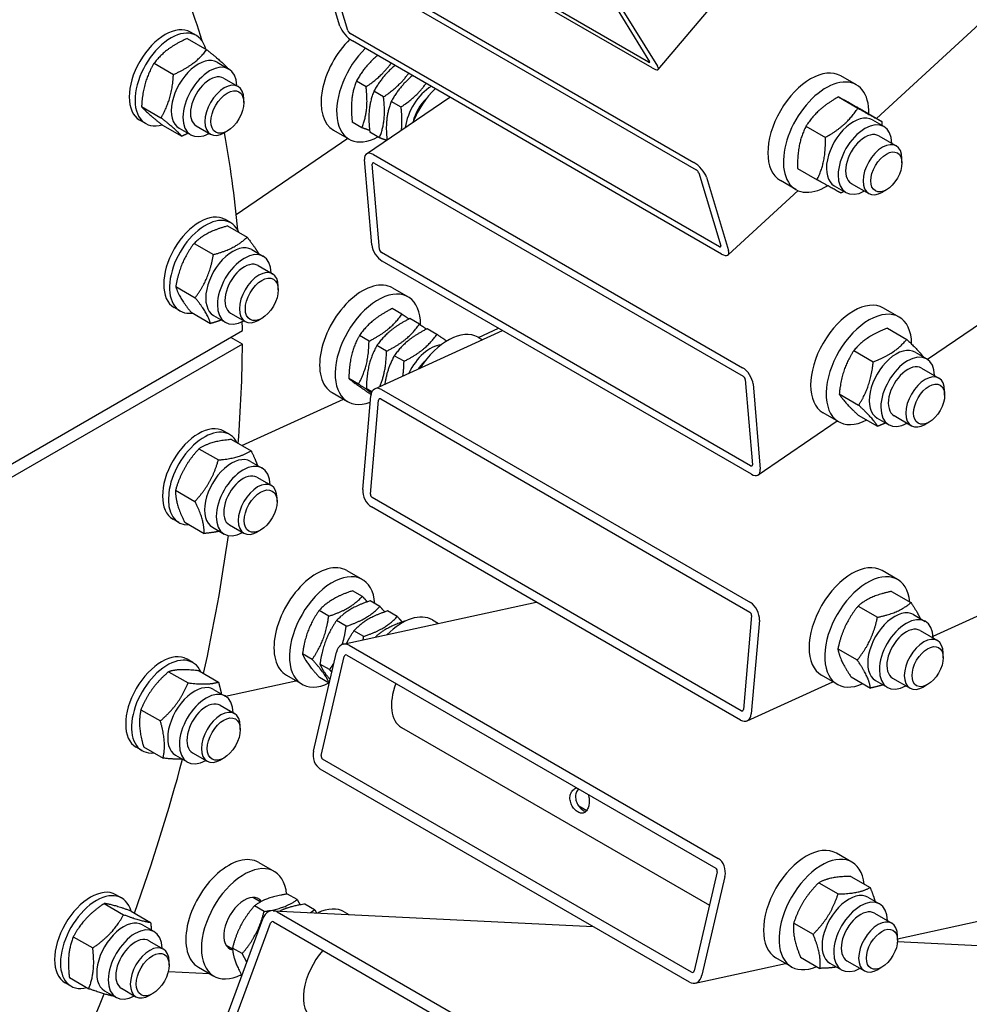
# Model space of a CAD drawing. Units: millimetres. Extents: x 1710 to 22990, y 214 to 29964.
# Drawn here: x 8133 to 8513, y 22436 to 22830 of the extents above; entities that cross this region are included whole.
import ezdxf

# ---------------------------------------------------------------- set-up
doc = ezdxf.new("R2010")
doc.units = ezdxf.units.MM
doc.header["$LTSCALE"] = 110
doc.layers.add('Visible Edges(Hillmar_metric)', color=7, linetype='Continuous', lineweight=25)

msp = doc.modelspace()

# ---------------------------------------------------------------- linework, layer by layer
at = {"layer": 'Visible Edges(Hillmar_metric)'}
for p, q in [((8475.7585, 22790.5204), (8876.8836, 23159.31)), ((8496.0961, 22694.078), (8909.2291, 22976.4348)), ((8384.461, 22813.0912), (8236.6757, 22898.4151)), ((8385.9097, 22810.7482), (8238.1244, 22896.0721)), ((8260.8976, 22827.468), (8252.0612, 22856.8127)), ((8254.8457, 22858.2354), (8402.631, 22772.9115)), ((8264.0089, 22825.6717), (8255.1724, 22855.0164)), ((8255.7293, 22855.3009), (8403.5147, 22769.9771)), ((8370.3902, 22836.658), (8384.8767, 22813.2279)), ((8388.302, 22810.1296), (8412.1366, 22838.3705)), ((8373.5014, 22834.8617), (8387.988, 22811.4316)), ((8203.3997, 22823.728), (8201.0663, 22825.0752)), ((8412.793, 22739.1652), (8265.0076, 22824.489)), ((8199.7635, 22822.5343), (8207.5359, 22818.0469)), ((8413.6766, 22736.2307), (8265.8913, 22821.5546)), ((8186.4326, 22812.5907), (8194.205, 22808.1033)), ((8211.7317, 22813.0112), (8216.3986, 22810.3168)), ((8214.281, 22806.6492), (8220.0885, 22803.2963)), ((8271.3376, 22803.1812), (8267.4543, 22805.4233)), ((8467.6548, 22803.9743), (8461.4322, 22807.5669)), ((8278.338, 22799.1396), (8274.4546, 22801.3816)), ((8222.3667, 22796.8838), (8222.3667, 22798.2613)), ((8271.5201, 22776.32), (8304.8201, 22799.079)), ((8285.3383, 22795.0979), (8281.455, 22797.34)), ((8460.4615, 22799.1181), (8468.234, 22794.6307)), ((8181.4523, 22795.261), (8189.2248, 22790.7736)), ((8470.0886, 22793.7939), (8477.861, 22789.3065)), ((8183.0497, 22788.4807), (8180.7163, 22789.828)), ((8269.7064, 22786.7976), (8265.8231, 22789.0396)), ((8474.0617, 22789.9234), (8478.7286, 22787.229)), ((8189.803, 22787.8748), (8197.5754, 22783.3874)), ((8196.4967, 22786.6234), (8201.1636, 22783.929)), ((8203.281, 22787.5967), (8209.0885, 22784.2437)), ((8215.781, 22785.477), (8214.588, 22784.7882)), ((8258.339, 22785.8214), (8264.5616, 22782.2288)), ((8276.7067, 22782.7559), (8272.8234, 22784.998)), ((8447.4862, 22787.4409), (8455.2586, 22782.9535)), ((8219.3433, 22752.0606), (8263.9775, 22782.566)), ((8476.611, 22783.5614), (8483.6115, 22779.5197)), ((8273.5812, 22739.8931), (8270.7344, 22774.0246)), ((8274.2676, 22776.0456), (8422.0529, 22690.7217)), ((8485.8897, 22772.6878), (8485.8897, 22774.4841)), ((8276.6925, 22738.0968), (8273.8457, 22772.2283)), ((8274.5523, 22772.6325), (8422.3376, 22687.3086)), ((8404.5134, 22768.7944), (8413.3499, 22739.4497)), ((8444.138, 22770.4395), (8451.9104, 22765.9521)), ((8498.3636, 22583.2474), (8906.9156, 22769.5416)), ((8407.6247, 22766.9981), (8416.4611, 22737.6534)), ((8443.4548, 22762.0587), (8437.2322, 22765.6513)), ((8416.2945, 22735.8499), (8444.3273, 22761.6229)), ((8458.8267, 22763.5356), (8463.4936, 22760.8412)), ((8465.611, 22764.5088), (8472.6115, 22760.4671)), ((8479.6671, 22761.9101), (8478.1115, 22761.0119)), ((8217.2082, 22748.7057), (8214.8748, 22750.0529)), ((8215.9184, 22747.4671), (8223.6908, 22742.9797)), ((8202.464, 22740.4985), (8210.2364, 22736.0111)), ((8225.5402, 22737.989), (8230.2071, 22735.2945)), ((8425.3268, 22651.4705), (8277.5415, 22736.7944)), ((8425.6115, 22648.0574), (8277.8262, 22733.3813)), ((8228.0895, 22731.6269), (8233.897, 22728.274)), ((8195.1374, 22723.2137), (8202.9098, 22718.7263)), ((8236.1752, 22721.8615), (8236.1752, 22723.239)), ((8281.9452, 22722.6363), (8288.1678, 22719.0437)), ((8196.8582, 22713.4585), (8194.5248, 22714.8057)), ((8285.7185, 22712.1517), (8281.8351, 22714.3937)), ((8484.7716, 22710.978), (8478.549, 22714.5706)), ((8201.2651, 22712.8975), (8209.0375, 22708.4101)), ((8210.3052, 22711.6012), (8214.9721, 22708.9067)), ((8217.0895, 22712.5744), (8222.897, 22709.2214)), ((8229.5895, 22710.4547), (8228.3965, 22709.766)), ((8292.7188, 22708.11), (8288.8355, 22710.3521)), ((8299.7192, 22704.0684), (8295.8358, 22706.3104)), ((8316.3274, 22702.7857), (8324.4243, 22706.4778)), ((8480.0598, 22706.5106), (8487.8323, 22702.0232)), ((8111.5323, 22641.8862), (8221.8154, 22705.5582)), ((8221.8154, 22700.1693), (8217.1485, 22702.8637)), ((8272.5308, 22701.3577), (8268.6474, 22703.5998)), ((8274.8472, 22682.2524), (8325.9911, 22705.5733)), ((8316.1692, 22702.8771), (8317.8941, 22701.8812)), ((8221.8154, 22700.1693), (8112.2429, 22636.9076)), ((8279.5311, 22697.3161), (8275.6478, 22699.5581)), ((8286.5315, 22693.2744), (8282.6481, 22695.5165)), ((8466.6266, 22697.5725), (8474.399, 22693.0851)), ((8491.1785, 22696.927), (8495.8454, 22694.2326)), ((8493.7278, 22690.565), (8500.7283, 22686.5233)), ((8268.3219, 22684.1501), (8264.4386, 22686.3921)), ((8423.1866, 22686.0062), (8426.0335, 22651.8747)), ((8273.6629, 22681.0665), (8271.4389, 22682.3504)), ((8426.2979, 22684.2099), (8429.1447, 22650.0784)), ((8221.6143, 22659.5979), (8262.2429, 22678.1239)), ((8257.7452, 22680.7206), (8263.9678, 22677.1281)), ((8269.9878, 22641.8868), (8273.24, 22679.4934)), ((8277.2104, 22678.1882), (8424.9957, 22592.8643)), ((8277.5356, 22681.9489), (8425.3209, 22596.625)), ((8460.7969, 22680.1822), (8468.5693, 22675.6948)), ((8503.0065, 22679.6915), (8503.0065, 22681.4878)), ((8273.0991, 22640.0905), (8276.3513, 22677.6971)), ((8460.5716, 22669.0623), (8454.349, 22672.6549)), ((8468.4003, 22671.7301), (8476.1728, 22667.2427)), ((8475.9435, 22670.5392), (8480.6104, 22667.8448)), ((8482.7278, 22671.5125), (8489.7283, 22667.4708)), ((8428.3591, 22647.783), (8459.9875, 22669.3995)), ((8496.7839, 22668.9137), (8495.2283, 22668.0156)), ((8216.7292, 22663.9186), (8214.3958, 22665.2658)), ((8217.5043, 22661.9708), (8225.2767, 22657.4834)), ((8204.4434, 22658.2449), (8212.2159, 22653.7575)), ((8225.0612, 22653.2018), (8229.7281, 22650.5074)), ((8227.6105, 22646.8398), (8233.418, 22643.4869)), ((8195.0519, 22641.6693), (8202.8243, 22637.1819)), ((8421.5809, 22553.3773), (8273.7956, 22638.7012)), ((8235.6962, 22637.0743), (8235.6961, 22638.4519)), ((8421.2557, 22549.6167), (8273.4704, 22634.9405)), ((8196.3792, 22628.6713), (8194.0458, 22630.0186)), ((8198.7212, 22628.8195), (8206.4936, 22624.3321)), ((8209.8262, 22626.814), (8214.4931, 22624.1196)), ((8216.6105, 22627.7873), (8222.418, 22624.4343)), ((8229.1105, 22625.6675), (8227.9175, 22624.9788)), ((8263.6637, 22609.4702), (8269.8862, 22605.8776)), ((8484.1778, 22605.8773), (8477.9552, 22609.4698)), ((8269.8528, 22599.1483), (8265.9694, 22601.3904)), ((8481.7235, 22601.1305), (8489.4959, 22596.6431)), ((8262.1952, 22579.9796), (8339.4045, 22596.8735)), ((8276.8531, 22595.1067), (8272.9698, 22597.3487)), ((8468.3486, 22595.2749), (8476.121, 22590.7874)), ((8256.3812, 22591.2224), (8252.4979, 22593.4644)), ((8283.8535, 22591.065), (8279.9702, 22593.3071)), ((8425.6922, 22591.4751), (8422.4401, 22553.8684)), ((8490.5847, 22591.8263), (8495.2516, 22589.1319)), ((8263.3815, 22587.1807), (8259.4982, 22589.4228)), ((8287.0801, 22589.2021), (8286.9705, 22589.2654)), ((8297.8877, 22589.711), (8300.3013, 22588.3174)), ((8428.8035, 22589.6788), (8425.5513, 22552.0721)), ((8270.3819, 22583.1391), (8266.4986, 22585.3811)), ((8493.1341, 22585.4643), (8500.1345, 22581.4226)), ((8264.5241, 22579.5613), (8412.3094, 22494.2374)), ((8249.7565, 22573.852), (8245.8732, 22576.094)), ((8250.2555, 22537.2154), (8259.4817, 22576.8521)), ((8263.6015, 22575.5976), (8411.3868, 22490.2737)), ((8460.2614, 22578.164), (8468.0338, 22573.6766)), ((8502.4127, 22574.5908), (8502.4127, 22576.3871)), ((8201.9811, 22572.6249), (8199.6476, 22573.9721)), ((8256.7568, 22569.8103), (8252.8735, 22572.0524)), ((8253.3668, 22535.4191), (8262.593, 22575.0558)), ((8192.2947, 22568.991), (8200.0671, 22564.5036)), ((8204.4601, 22569.3309), (8212.2325, 22564.8435)), ((8215.0406, 22559.1781), (8243.2726, 22565.3555)), ((8239.4637, 22567.5545), (8245.6862, 22563.962)), ((8256.5872, 22564.4168), (8252.72, 22566.6495)), ((8423.9441, 22549.3132), (8458.2529, 22564.9575)), ((8459.9778, 22563.9616), (8453.7552, 22567.5542)), ((8465.5491, 22566.9088), (8473.3215, 22562.4214)), ((8475.3497, 22565.4385), (8480.0166, 22562.7441)), ((8482.1341, 22566.4117), (8489.1345, 22562.37)), ((8496.1901, 22563.813), (8494.6345, 22562.9149)), ((8210.313, 22561.9082), (8214.9799, 22559.2137)), ((8181.1992, 22553.7616), (8188.9717, 22549.2742)), ((8212.8624, 22555.5462), (8218.6698, 22552.1932)), ((8220.9481, 22545.7807), (8220.948, 22547.1582)), ((8285.4965, 22546.6933), (8408.8275, 22475.4881)), ((8484.1311, 22462.0022), (8870.1247, 22546.46)), ((8181.6311, 22537.3777), (8179.2976, 22538.7249)), ((8182.2691, 22538.872), (8190.0415, 22534.3846)), ((8201.8624, 22536.4936), (8207.6698, 22533.1407)), ((8195.078, 22535.5204), (8199.7449, 22532.8259)), ((8214.3624, 22534.3739), (8213.1693, 22533.6852)), ((8401.6993, 22448.6552), (8253.914, 22533.9791)), ((8400.7767, 22444.6916), (8252.9913, 22530.0155)), ((8356.4777, 22515.2385), (8359.6825, 22513.3882)), ((8465.8962, 22492.7112), (8459.6737, 22496.3037)), ((8228.3969, 22492.5876), (8234.6195, 22488.995)), ((8411.934, 22488.8337), (8402.7078, 22449.1971)), ((8415.0452, 22487.0375), (8405.819, 22447.4008)), ((8465.3886, 22487.0274), (8473.161, 22482.54)), ((8452.5861, 22484.4793), (8460.3585, 22479.9919)), ((8173.5306, 22478.3331), (8171.1971, 22479.6803)), ((8226.2586, 22478.5801), (8229.2233, 22476.8685)), ((8243.7476, 22477.7193), (8239.8643, 22479.9613)), ((8472.3032, 22478.6602), (8476.9701, 22475.9658)), ((8166.4848, 22476.1668), (8174.2572, 22471.6794)), ((8177.2871, 22473.1077), (8185.0595, 22468.6203)), ((8230.5099, 22472.966), (8226.6266, 22475.208)), ((8234.1499, 22473.2928), (8362.2424, 22466.9393)), ((8250.748, 22473.6776), (8246.8647, 22475.9197)), ((8215.1426, 22429.9015), (8229.9883, 22470.045)), ((8235.7331, 22472.8175), (8383.5184, 22387.4936)), ((8262.6209, 22472.8284), (8264.4167, 22471.7916)), ((8474.8525, 22472.2982), (8481.8529, 22468.2565)), ((8181.8625, 22467.6163), (8186.5294, 22464.9219)), ((8218.2539, 22428.1052), (8233.0996, 22468.2487)), ((8234.2485, 22468.8032), (8382.0338, 22383.4793)), ((8442.5522, 22468.3054), (8450.3246, 22463.818)), ((8154.1117, 22462.8687), (8161.8841, 22458.3813)), ((8184.4118, 22461.2543), (8190.2193, 22457.9014)), ((8484.1311, 22461.4247), (8484.1311, 22463.221)), ((8215.2586, 22459.5276), (8217.8616, 22458.0247)), ((8221.7239, 22456.1004), (8217.8406, 22458.3424)), ((8484.1147, 22460.8943), (10234.9279, 22374.0523)), ((8441.6962, 22450.7955), (8435.4737, 22454.3881)), ((8445.3209, 22454.6796), (8453.0933, 22450.1922)), ((8192.4976, 22451.4889), (8192.4975, 22452.8664)), ((8204.1969, 22450.672), (8210.4195, 22447.0794)), ((8403.1056, 22444.2733), (8439.2826, 22452.189)), ((8457.0682, 22452.2724), (8461.7351, 22449.578)), ((8463.8525, 22453.2456), (8470.8529, 22449.2039)), ((8477.9086, 22450.6469), (8476.3529, 22449.7488)), ((8152.541, 22446.5116), (8160.3135, 22442.0242)), ((8192.1704, 22448.9323), (8208.6236, 22448.1162)), ((8221.0448, 22447.5001), (8221.5857, 22447.4733)), ((8153.1806, 22443.0859), (8150.8471, 22444.4331)), ((8173.4118, 22442.2018), (8179.2193, 22438.8488)), ((8166.6275, 22441.2286), (8171.2944, 22438.5341)), ((8185.9118, 22440.0821), (8184.7188, 22439.3934))]:
    msp.add_line(p, q, dxfattribs=at)
for centre, major_axis, ratio, start_param, end_param in [((7832.9137, 22478.3312), (275, 476.314), 0.57735027, 5.78706008, 5.88058489), ((8190.8913, 22807.4516), (10.175, 17.6236), 0.57735027, 0, 3.14159265), ((8193.2247, 22806.1044), (10.175, 17.6236), 0.57735027, 5.74738116, 9.9624462), ((8264.7867, 22825.2227), (-3.7225, 4.0489), 0.3895985, 0.67754681, 2.24834313), ((8264.7867, 22825.2227), (0.7445, -0.8098), 0.3895985, 3.81913946, 5.38993579), ((8270.439, 22806.7792), (-12.1, -20.9578), 0.57735027, 4.25862837, 6.28318531), ((8276.6616, 22803.1866), (-12.1, -20.9578), 0.57735027, 4.26257951, 7.03536367), ((8204.1142, 22799.8173), (-7.6175, -13.1939), 0.57735027, 3.14159265, 6.28318531), ((8208.7811, 22797.1229), (-7.6175, -13.1939), 0.57735027, 2.37751623, 7.04726173), ((8384.0989, 22813.6769), (0.8406, -0.7095), 0.24212518, 5.3497245, 6.92052082), ((8384.0989, 22813.6769), (4.2031, -3.5473), 0.24212518, 5.3497245, 6.92052082), ((8449.3322, 22786.6091), (12.1, 20.9578), 0.57735027, 0, 3.14159265), ((8208.7811, 22797.1229), (5.5001, 9.5264), 0.57735027, 6.27744612, 9.43051714), ((8214.5885, 22793.77), (5.5, 9.5263), 0.57735027, 5.49785234, 10.21011093), ((8455.5548, 22783.0165), (12.1, 20.9578), 0.57735027, 5.46832007, 10.24356366), ((8297.6626, 22791.0616), (-7.6175, -13.1939), 0.57735027, 3.95000503, 5.33651655), ((8304.663, 22787.02), (12.1, 20.9578), 0.57735027, 1.12098685, 1.80141028), ((8297.6626, 22791.0616), (-5.5001, -9.5264), 0.57735027, 4.20101117, 5.2237668), ((8466.4442, 22776.7295), (-7.6175, -13.1939), 0.57735027, 3.14159265, 6.28318531), ((8471.1111, 22774.0351), (-7.6175, -13.1939), 0.57735027, 2.37751623, 7.04726173), ((7832.9137, 22478.3312), (275, 476.314), 0.57735027, 5.59612882, 5.69070372), ((8471.1111, 22774.0351), (5.5001, 9.5264), 0.57735027, 6.27744612, 9.43051714), ((8274.6235, 22771.7792), (-3.1034, 4.5408), 0.52209976, 5.45598414, 7.02678047), ((8478.1115, 22769.9934), (5.5, 9.5263), 0.57735027, 5.49778714, 10.21017612), ((8274.6235, 22771.7792), (-0.6207, 0.9082), 0.52209976, 5.45598414, 7.02678047), ((8403.7356, 22769.2434), (3.7225, -4.0489), 0.3895985, 0.67754681, 2.24834313), ((8403.7356, 22769.2434), (-0.7445, 0.8098), 0.3895985, 3.81913946, 5.38993579), ((8204.6998, 22732.4293), (10.175, 17.6236), 0.57735027, 0, 3.14159265), ((8207.0332, 22731.0821), (10.175, 17.6236), 0.57735027, 5.86938109, 9.83858218), ((8217.9227, 22724.7951), (-7.6175, -13.1939), 0.57735027, 3.14159265, 6.28318531), ((8222.5896, 22722.1006), (-7.6175, -13.1939), 0.57735027, 2.37751623, 7.04726173), ((8277.4703, 22737.6477), (-3.1034, 4.5408), 0.52209976, 0.74359516, 2.31439149), ((8277.4703, 22737.6477), (0.6207, -0.9082), 0.52209976, 3.88518781, 5.45598414), ((8412.5721, 22739.8988), (0.7445, -0.8098), 0.3895985, 5.38993579, 6.96073212), ((8412.5721, 22739.8988), (3.7225, -4.0489), 0.3895985, 5.38993579, 6.96073212), ((8222.5896, 22722.1006), (5.5001, 9.5264), 0.57735027, 6.27744612, 9.43051714), ((8228.397, 22718.7477), (5.5, 9.5263), 0.57735027, 5.49785234, 10.21011093), ((8269.8452, 22701.6785), (-12.1, -20.9578), 0.57735027, 3.14159263, 6.28318531), ((8276.0678, 22698.0859), (-12.1, -20.9578), 0.57735027, 2.34783196, 6.88916772), ((8466.449, 22693.6127), (12.1, 20.9578), 0.57735027, 0, 3.14159265), ((8472.6716, 22690.0202), (12.1, 20.9578), 0.57735027, 5.51164507, 10.15836081), ((7832.9137, 22478.3312), (275, 476.314), 0.57735027, 5.50378718, 5.51200692), ((8304.0692, 22681.9192), (12.1, 20.9578), 0.57735027, 0, 1.49352595), ((7832.9137, 22478.3312), (275, 476.314), 0.57735027, 5.40530725, 5.49178711), ((8297.0689, 22685.9609), (7.6175, 13.1939), 0.57735027, 0.37818187, 1.71208021), ((8483.561, 22683.7331), (-7.6175, -13.1939), 0.57735027, 3.14159265, 6.28318531), ((8488.2279, 22681.0387), (-7.6175, -13.1939), 0.57735027, 2.37751623, 7.04726173), ((8297.0689, 22685.9609), (-5.5001, -9.5264), 0.57735027, 4.20101117, 4.60165417), ((8422.4088, 22686.4553), (3.1034, -4.5408), 0.52209976, 0.74359516, 2.31439149), ((8488.2279, 22681.0387), (5.5001, 9.5264), 0.57735027, 6.27744612, 9.43051714), ((8422.4088, 22686.4553), (-0.6207, 0.9082), 0.52209976, 3.88518781, 5.45598414), ((8495.2283, 22676.997), (5.5, 9.5263), 0.57735027, 5.49778714, 10.21017612), ((8277.1291, 22677.2481), (-2.2819, 5.0043), 0.63453702, 5.55592628, 7.12672261), ((8277.1291, 22677.2481), (-0.4564, 1.0009), 0.63453702, 5.55592628, 7.12672261), ((8204.2208, 22647.6422), (10.175, 17.6236), 0.57735027, 0, 3.14159265), ((8206.5542, 22646.295), (10.175, 17.6236), 0.57735027, 5.92390842, 9.78405485), ((8217.4437, 22640.0079), (-7.6175, -13.1939), 0.57735027, 3.14159265, 6.28318531), ((8222.1106, 22637.3135), (-7.6175, -13.1939), 0.57735027, 2.37751623, 7.04726173), ((8425.2557, 22652.3238), (0.6207, -0.9082), 0.52209976, 5.45598414, 7.02678047), ((8222.1106, 22637.3135), (5.5001, 9.5264), 0.57735027, 6.27744612, 9.43051714), ((8425.2557, 22652.3238), (3.1034, -4.5408), 0.52209976, 5.45598414, 7.02678047), ((8227.918, 22633.9606), (5.5, 9.5263), 0.57735027, 5.49785234, 10.21011093), ((8273.8769, 22639.6414), (-2.2819, 5.0043), 0.63453702, 0.8435373, 2.41433363), ((8273.8769, 22639.6414), (0.4564, -1.0009), 0.63453702, 3.98512996, 5.55592628), ((7832.9137, 22478.3312), (275, 476.314), 0.57735027, 5.21424887, 5.32746731), ((8251.5637, 22588.5124), (-12.1, -20.9578), 0.57735027, 3.14159265, 6.28318531), ((8465.8552, 22588.512), (12.1, 20.9578), 0.57735027, 0, 3.14159265), ((8257.7862, 22584.9198), (-12.1, -20.9578), 0.57735027, 2.43179642, 6.99298155), ((8472.0778, 22584.9194), (12.1, 20.9578), 0.57735027, 5.60613369, 10.10182958), ((8424.9144, 22591.9242), (2.2819, -5.0043), 0.63453702, 0.8435373, 2.41433363), ((8285.7877, 22568.7531), (12.1, 20.9578), 0.57735027, 0, 1.14086704), ((8424.9144, 22591.9242), (-0.4564, 1.0009), 0.63453702, 3.98512996, 5.55592628), ((8482.9672, 22578.6324), (-7.6175, -13.1939), 0.57735027, 3.14159265, 6.28318531), ((8487.6341, 22575.938), (-7.6175, -13.1939), 0.57735027, 2.37751623, 7.04726173), ((8487.6341, 22575.938), (5.5001, 9.5264), 0.57735027, 6.27744612, 9.43051714), ((8263.3708, 22574.6067), (-1.1756, 5.3729), 0.72258938, 5.70087297, 7.2716693), ((8494.6345, 22571.8963), (5.5, 9.5263), 0.57735027, 5.49778714, 10.21017612), ((8189.4726, 22556.3485), (10.175, 17.6236), 0.57735027, 0, 3.14159265), ((8263.3708, 22574.6067), (-0.2351, 1.0746), 0.72258938, 5.70087297, 7.2716693), ((8191.8061, 22555.0013), (10.175, 17.6236), 0.57735027, 5.88233379, 9.82562948), ((8295.1215, 22563.3643), (-9.625, -16.671), 0.57735027, 4.98406051, 6.28318531), ((8202.6955, 22548.7143), (-7.6175, -13.1939), 0.57735027, 3.14159265, 6.28318531), ((8207.3624, 22546.0198), (-7.6175, -13.1939), 0.57735027, 2.37751623, 7.04726173), ((8207.3624, 22546.0198), (5.5001, 9.5264), 0.57735027, 6.27744612, 9.43051714), ((8213.1698, 22542.6669), (5.5, 9.5263), 0.57735027, 5.49785234, 10.21011093), ((8421.6623, 22554.3175), (2.2819, -5.0043), 0.63453702, 5.55592628, 7.12672261), ((8421.6623, 22554.3175), (0.4564, -1.0009), 0.63453702, 5.55592628, 7.12672261), ((8254.1446, 22534.9701), (-1.1756, 5.3729), 0.72258938, 0.98848399, 2.55928031), ((7832.9137, 22478.3312), (275, 476.314), 0.57735027, 5.02216141, 5.14505203), ((8254.1446, 22534.9701), (0.2351, -1.0746), 0.72258938, 4.13007664, 5.70087297), ((8447.5737, 22475.3459), (12.1, 20.9578), 0.57735027, 0, 3.14159265), ((8216.2969, 22471.6298), (-12.1, -20.9578), 0.57735027, 3.14159265, 6.28318531), ((8222.5195, 22468.0372), (-12.1, -20.9578), 0.57735027, 2.46010163, 7.00654178), ((8411.1561, 22489.2828), (1.1756, -5.3729), 0.72258938, 0.98848399, 2.55928031), ((8453.7962, 22471.7533), (12.1, 20.9578), 0.57735027, 5.61688441, 10.09107886), ((8411.1561, 22489.2828), (-0.2351, 1.0746), 0.72258938, 4.13007664, 5.70087297), ((8161.0221, 22462.0567), (10.175, 17.6236), 0.57735027, 0, 3.14159265), ((8163.3556, 22460.7095), (10.175, 17.6236), 0.57735027, 5.76635838, 9.94052667), ((8464.6857, 22465.4663), (-7.6175, -13.1939), 0.57735027, 3.14159265, 6.28318531), ((8222.5195, 22468.0372), (-5.775, -10.0026), 0.57735027, 2.90861927, 6.46736059), ((8469.3526, 22462.7719), (-7.6175, -13.1939), 0.57735027, 2.37751623, 7.04726173), ((8233.8774, 22467.7996), (0.2725, 5.4932), 0.78287304, 5.90125013, 7.47204646), ((8250.5209, 22451.8706), (12.1, 20.9578), 0.57735027, 0, 0.6991144), ((8469.3526, 22462.7719), (5.5001, 9.5264), 0.57735027, 6.27744612, 9.43051714), ((8174.245, 22454.4225), (-7.6175, -13.1939), 0.57735027, 3.14159265, 6.28318531), ((8178.9119, 22451.728), (-7.6175, -13.1939), 0.57735027, 2.37751623, 7.04726173), ((8233.8774, 22467.7996), (0.0545, 1.0986), 0.78287304, 5.90125013, 7.47204646), ((8476.3529, 22458.7302), (5.5, 9.5263), 0.57735027, 5.49778714, 10.21017612), ((8178.9119, 22451.728), (5.5001, 9.5264), 0.57735027, 6.27744612, 9.43051714), ((8184.7193, 22448.3751), (5.5, 9.5263), 0.57735027, 5.49785234, 10.21011093), ((8259.8547, 22446.4817), (-9.625, -16.671), 0.57735027, 4.36641695, 6.28318531), ((8401.9299, 22449.6462), (1.1756, -5.3729), 0.72258938, 5.70087297, 7.2716693), ((8401.9299, 22449.6462), (0.2351, -1.0746), 0.72258938, 5.70087297, 7.2716693), ((7832.9137, 22478.3312), (275, 476.314), 0.57735027, 4.83095889, 4.95767541)]:
    msp.add_ellipse(centre, major_axis=major_axis, ratio=ratio, start_param=start_param, end_param=end_param, dxfattribs=at)
for centre, major_axis in [((8215.7814, 22793.0812), (-4.6565, -8.0653)), ((8479.6671, 22769.0953), (-4.4, -7.621)), ((8229.59, 22718.059), (-4.6565, -8.0653)), ((8496.7839, 22676.0989), (-4.4, -7.621)), ((8229.1109, 22633.2718), (-4.6565, -8.0653)), ((8496.1901, 22570.9982), (-4.4, -7.621)), ((8214.3628, 22541.9782), (-4.6565, -8.0653)), ((8477.9086, 22457.8321), (-4.4, -7.621)), ((8185.9123, 22447.6864), (4.6565, 8.0653))]:
    msp.add_ellipse(centre, major_axis=major_axis, ratio=0.57735027, dxfattribs=at)
for points, weights in [([(8199.7635, 22822.5343), (8191.1535, 22818.6852), (8186.4326, 22812.5907)], [1, 1.15470053838, 1]), ([(8194.205, 22808.1033), (8202.815, 22811.9524), (8207.5359, 22818.0469)], [1, 1.15470053838, 1]), ([(8207.5359, 22818.0469), (8213.6558, 22813.2311), (8215.8866, 22810.6607)], [1, 1.15470053838, 1]), ([(8186.4326, 22812.5907), (8181.9979, 22805.0485), (8181.4523, 22795.261)], [1, 1.15470053838, 1]), ([(8275.9319, 22815.7576), (8270.7956, 22811.5078), (8267.4543, 22805.4233)], [1.05639611462, 1.11760954758, 1]), ([(8271.3376, 22803.1812), (8277.7337, 22807.502), (8281.3649, 22812.6209)], [1, 1.11760954758, 1.05639611462]), ([(8215.8866, 22810.6607), (8215.8853, 22810.6373), (8215.884, 22810.6139)], [1, 1.0003206318, 1.00063993452]), ([(8282.9323, 22811.716), (8277.796, 22807.4661), (8274.4546, 22801.3816)], [1.05639611462, 1.11760954758, 1]), ([(8278.338, 22799.1396), (8284.7341, 22803.4604), (8288.3653, 22808.5792)], [1, 1.11760954758, 1.05639611462]), ([(8189.2248, 22790.7736), (8193.6594, 22798.3158), (8194.205, 22808.1033)], [1, 1.15470053838, 1]), ([(8267.4543, 22805.4233), (8264.6941, 22798.3541), (8265.8231, 22789.0396)], [1, 1.15470053838, 1]), ([(8289.9326, 22807.6743), (8284.7964, 22803.4244), (8281.455, 22797.34)], [1.05639611462, 1.11760954758, 1]), ([(8285.3383, 22795.0979), (8291.7345, 22799.4187), (8295.3657, 22804.5376)], [1, 1.11760954758, 1.05639611462]), ([(8269.7064, 22786.7976), (8272.4665, 22793.8667), (8271.3376, 22803.1812)], [1, 1.15470053838, 1]), ([(8274.4546, 22801.3816), (8271.6945, 22794.3125), (8272.8234, 22784.998)], [1, 1.15470053838, 1]), ([(8276.7067, 22782.7559), (8279.4669, 22789.8251), (8278.338, 22799.1396)], [1, 1.15470053838, 1]), ([(8281.455, 22797.34), (8278.8053, 22790.5538), (8279.7144, 22781.9205)], [1, 1.14759473432, 1.01355883145]), ([(8460.4615, 22799.1181), (8452.0293, 22794.4022), (8447.4862, 22787.4409)], [1, 1.15470053838, 1]), ([(8470.0886, 22793.7939), (8463.3305, 22797.5787), (8460.4615, 22799.1181)], [1, 1.15470053838, 1]), ([(8181.4523, 22795.261), (8183.6831, 22792.6906), (8189.803, 22787.8748)], [1, 1.15470053838, 1]), ([(8285.5203, 22785.8885), (8285.974, 22789.8529), (8285.3383, 22795.0979)], [1.07711700225, 1.0815980051, 1]), ([(8455.2586, 22782.9535), (8463.6908, 22787.6694), (8468.234, 22794.6307)], [1, 1.15470053838, 1]), ([(8468.234, 22794.6307), (8474.992, 22790.8459), (8477.861, 22789.3065)], [1, 1.15470053838, 1]), ([(8197.5754, 22783.3874), (8195.3446, 22785.9578), (8189.2248, 22790.7736)], [1, 1.15470053838, 1]), ([(8477.861, 22789.3065), (8477.884, 22788.4893), (8477.885, 22787.716)], [1, 1.01150798908, 1.02130384692]), ([(8200.0576, 22784.5675), (8198.8939, 22783.9768), (8197.5754, 22783.3874)], [1.03621974491, 1.02094586223, 1]), ([(8272.7406, 22785.7155), (8271.3743, 22786.185), (8269.7064, 22786.7976)], [1.05011924529, 1.03145553061, 1]), ([(8447.4862, 22787.4409), (8443.8676, 22780.0629), (8444.138, 22770.4395)], [1, 1.15470053838, 1]), ([(8279.4835, 22781.7626), (8278.2208, 22782.1999), (8276.7067, 22782.7559)], [1.04646184725, 1.02847054178, 1]), ([(8451.9104, 22765.9521), (8455.5291, 22773.3301), (8455.2586, 22782.9535)], [1, 1.15470053838, 1]), ([(8461.5375, 22760.6279), (8458.6685, 22762.1674), (8451.9104, 22765.9521)], [1, 1.15470053838, 1]), ([(8462.7039, 22761.2971), (8462.138, 22760.9638), (8461.5375, 22760.6279)], [1.01806798527, 1.00963394457, 1]), ([(8215.9184, 22747.4671), (8207.2467, 22745.1055), (8202.464, 22740.4985)], [1, 1.15470053838, 1]), ([(8210.2364, 22736.0111), (8218.9082, 22738.3727), (8223.6908, 22742.9797)], [1, 1.15470053838, 1]), ([(8223.6908, 22742.9797), (8226.7917, 22739.0911), (8228.2516, 22736.4235)], [1, 1.09044896488, 1.07513210201]), ([(8202.464, 22740.4985), (8196.8561, 22732.9787), (8195.1374, 22723.2137)], [1, 1.15470053838, 1]), ([(8202.9098, 22718.7263), (8208.5177, 22726.246), (8210.2364, 22736.0111)], [1, 1.15470053838, 1]), ([(8195.1374, 22723.2137), (8196.2567, 22719.1782), (8201.2651, 22712.8975)], [1, 1.15470053838, 1]), ([(8209.0375, 22708.4101), (8207.9182, 22712.4455), (8202.9098, 22718.7263)], [1, 1.15470053838, 1]), ([(8281.8351, 22714.3937), (8273.2967, 22710.1195), (8268.6474, 22703.5998)], [1, 1.15470053838, 1]), ([(8213.4201, 22709.8027), (8211.4713, 22709.0729), (8209.0375, 22708.4101)], [1.05840587295, 1.03907032472, 1]), ([(8272.5308, 22701.3577), (8281.0691, 22705.632), (8285.7185, 22712.1517)], [1, 1.15470053838, 1]), ([(8288.8355, 22710.3521), (8280.2971, 22706.0778), (8275.6478, 22699.5581)], [1, 1.15470053838, 1]), ([(8285.7185, 22712.1517), (8287.3086, 22711.0817), (8288.5676, 22710.2172)], [1, 1.03424520622, 1.05332906703]), ([(8279.5311, 22697.3161), (8288.0695, 22701.5904), (8292.7188, 22708.11)], [1, 1.15470053838, 1]), ([(8295.8358, 22706.3104), (8287.2974, 22702.0361), (8282.6481, 22695.5165)], [1, 1.15470053838, 1]), ([(8292.7188, 22708.11), (8294.3089, 22707.04), (8295.5679, 22706.1755)], [1, 1.03424520622, 1.05332906703]), ([(8480.0598, 22706.5106), (8471.3987, 22703.1642), (8466.6266, 22697.5725)], [1, 1.15470053838, 1]), ([(8268.6474, 22703.5998), (8264.5985, 22696.1186), (8264.4386, 22686.3921)], [1, 1.15470053838, 1]), ([(8286.5315, 22693.2744), (8295.0699, 22697.5487), (8299.7192, 22704.0684)], [1, 1.15470053838, 1]), ([(8299.7192, 22704.0684), (8301.9888, 22702.5411), (8303.6164, 22701.4101)], [1, 1.04960441988, 1.06739772265]), ([(8474.399, 22693.0851), (8483.0602, 22696.4314), (8487.8323, 22702.0232)], [1, 1.15470053838, 1]), ([(8487.8323, 22702.0232), (8492.5195, 22697.6602), (8494.4561, 22695.0347)], [1, 1.12269174364, 1.05077183156]), ([(8268.3219, 22684.1501), (8272.3709, 22691.6312), (8272.5308, 22701.3577)], [1, 1.15470053838, 1]), ([(8275.6478, 22699.5581), (8271.5988, 22692.077), (8271.4389, 22682.3504)], [1, 1.15470053838, 1]), ([(8276.7994, 22683.1426), (8279.3973, 22689.1778), (8279.5311, 22697.3161)], [1.046436927, 1.12624971029, 1]), ([(8282.6481, 22695.5165), (8279.6704, 22690.0146), (8278.8519, 22684.0785)], [1, 1.10929794299, 1.06415504865]), ([(8466.6266, 22697.5725), (8461.7672, 22690), (8460.7969, 22680.1822)], [1, 1.15470053838, 1]), ([(8286.1021, 22687.3844), (8286.4785, 22690.0507), (8286.5315, 22693.2744)], [1.06502014667, 1.04646761554, 1]), ([(8468.5693, 22675.6948), (8473.4287, 22683.2672), (8474.399, 22693.0851)], [1, 1.15470053838, 1]), ([(8264.4386, 22686.3921), (8266.9686, 22684.3201), (8273.3177, 22680.0455)], [1, 1.15365715254, 1.00207269734]), ([(8273.4708, 22680.6138), (8271.4803, 22682.0247), (8268.3219, 22684.1501)], [1.07672522029, 1.07039701813, 1]), ([(8271.4389, 22682.3504), (8272.3419, 22681.611), (8273.5172, 22680.7401)], [1, 1.04990540332, 1.06761247939]), ([(8460.7969, 22680.1822), (8462.6541, 22677.0788), (8468.4003, 22671.7301)], [1, 1.15470053838, 1]), ([(8476.1728, 22667.2427), (8474.3156, 22670.3461), (8468.5693, 22675.6948)], [1, 1.15470053838, 1]), ([(8479.3413, 22668.5775), (8477.8828, 22667.9034), (8476.1728, 22667.2427)], [1.04479754914, 1.02717097407, 1]), ([(8217.5043, 22661.9708), (8209.0293, 22661.2305), (8204.4434, 22658.2449)], [1, 1.15470053838, 1]), ([(8204.4434, 22658.2449), (8197.8031, 22651.0798), (8195.0519, 22641.6693)], [1, 1.15470053838, 1]), ([(8212.2159, 22653.7575), (8220.6908, 22654.4978), (8225.2767, 22657.4834)], [1, 1.15470053838, 1]), ([(8225.2767, 22657.4834), (8226.9356, 22654.1702), (8227.7895, 22651.6266)], [1, 1.06248510842, 1.07449348528]), ([(8202.8243, 22637.1819), (8209.4646, 22644.347), (8212.2159, 22653.7575)], [1, 1.15470053838, 1]), ([(8195.0519, 22641.6693), (8194.942, 22636.3671), (8198.7212, 22628.8195)], [1, 1.15470053838, 1]), ([(8206.4936, 22624.3321), (8206.6035, 22629.6343), (8202.8243, 22637.1819)], [1, 1.15470053838, 1]), ([(8212.5903, 22625.2182), (8210.0329, 22624.6412), (8206.4936, 22624.3321)], [1.07312219914, 1.05926595674, 1]), ([(8265.9694, 22601.3904), (8257.2891, 22598.5501), (8252.4979, 22593.4644)], [1, 1.15470053838, 1]), ([(8481.7235, 22601.1305), (8473.0915, 22599.3254), (8468.3486, 22595.2749)], [1, 1.15470053838, 1]), ([(8256.3812, 22591.2224), (8265.0615, 22594.0627), (8269.8528, 22599.1483)], [1, 1.15470053838, 1]), ([(8272.9698, 22597.3487), (8264.2895, 22594.5084), (8259.4982, 22589.4228)], [1, 1.15470053838, 1]), ([(8269.8528, 22599.1483), (8270.935, 22597.97), (8271.8094, 22596.9566)], [1, 1.02775977055, 1.04555700484]), ([(8468.3486, 22595.2749), (8462.3605, 22587.8421), (8460.2614, 22578.164)], [1, 1.15470053838, 1]), ([(8476.121, 22590.7874), (8484.753, 22592.5926), (8489.4959, 22596.6431)], [1, 1.15470053838, 1]), ([(8489.4959, 22596.6431), (8492.0069, 22592.949), (8493.2374, 22590.2948)], [1, 1.07911714997, 1.07730990905]), ([(8252.4979, 22593.4644), (8247.241, 22585.9019), (8245.8732, 22576.094)], [1, 1.15470053838, 1]), ([(8263.3815, 22587.1807), (8272.0619, 22590.021), (8276.8531, 22595.1067)], [1, 1.15470053838, 1]), ([(8279.9702, 22593.3071), (8271.2898, 22590.4668), (8266.4986, 22585.3811)], [1, 1.15470053838, 1]), ([(8276.8531, 22595.1067), (8277.9353, 22593.9283), (8278.8098, 22592.9149)], [1, 1.02775977055, 1.04555700484]), ([(8249.7565, 22573.852), (8255.0134, 22581.4145), (8256.3812, 22591.2224)], [1, 1.15470053838, 1]), ([(8259.4982, 22589.4228), (8254.2413, 22581.8603), (8252.8735, 22572.0524)], [1, 1.15470053838, 1]), ([(8270.3819, 22583.1391), (8279.0622, 22585.9794), (8283.8535, 22591.065)], [1, 1.15470053838, 1]), ([(8286.9705, 22589.2654), (8279.2983, 22586.755), (8274.9471, 22582.7698)], [1, 1.13432074964, 1.03539003199]), ([(8283.8535, 22591.065), (8284.9357, 22589.8867), (8285.8102, 22588.8732)], [1, 1.02775977055, 1.04555700484]), ([(8468.0338, 22573.6766), (8474.022, 22581.1093), (8476.121, 22590.7874)], [1, 1.15470053838, 1]), ([(8261.7936, 22579.8605), (8262.814, 22583.111), (8263.3815, 22587.1807)], [1.07293210733, 1.05886389557, 1]), ([(8266.4986, 22585.3811), (8264.6817, 22582.7674), (8263.4358, 22580.251)], [1, 1.04855119769, 1.06662779171]), ([(8270.1673, 22581.724), (8270.2809, 22582.4145), (8270.3819, 22583.1391)], [1.01870118606, 1.00999655832, 1]), ([(8245.8732, 22576.094), (8247.3521, 22572.4945), (8252.72, 22566.6495)], [1, 1.15470053838, 1]), ([(8460.2614, 22578.164), (8460.9607, 22573.6591), (8465.5491, 22566.9088)], [1, 1.15470053838, 1]), ([(8256.5916, 22564.436), (8255.1085, 22568.0244), (8249.7565, 22573.852)], [1.00105621936, 1.15417061345, 1]), ([(8252.8735, 22572.0524), (8253.9878, 22569.3403), (8256.911, 22565.8079)], [1, 1.11227351212, 1.06158260723]), ([(8256.7568, 22569.8103), (8257.6853, 22571.1459), (8258.454, 22572.4366)], [1, 1.02423461585, 1.04087628326]), ([(8473.3215, 22562.4214), (8472.6222, 22566.9263), (8468.0338, 22573.6766)], [1, 1.15470053838, 1]), ([(8192.2947, 22568.991), (8184.8024, 22562.499), (8181.1992, 22553.7616)], [1, 1.15470053838, 1]), ([(8204.4601, 22569.3309), (8196.4328, 22570.2837), (8192.2947, 22568.991)], [1, 1.15470053838, 1]), ([(8257.6211, 22568.8587), (8257.208, 22569.3191), (8256.7568, 22569.8103)], [1.02109977839, 1.01138823007, 1]), ([(8188.9717, 22549.2742), (8196.4639, 22555.7662), (8200.0671, 22564.5036)], [1, 1.15470053838, 1]), ([(8200.0671, 22564.5036), (8208.0944, 22563.5509), (8212.2325, 22564.8435)], [1, 1.15470053838, 1]), ([(8212.2325, 22564.8435), (8212.9748, 22562.2786), (8213.3701, 22560.1432)], [1, 1.04178591879, 1.06099838014]), ([(8478.3264, 22563.7199), (8476.1436, 22563.0115), (8473.3215, 22562.4214)], [1.06448778506, 1.04580797045, 1]), ([(8181.1992, 22553.7616), (8179.7896, 22547.4395), (8182.2691, 22538.872)], [1, 1.15470053838, 1]), ([(8190.0415, 22534.3846), (8191.4511, 22540.7067), (8188.9717, 22549.2742)], [1, 1.15470053838, 1]), ([(8197.7531, 22533.9759), (8194.7625, 22533.8243), (8190.0415, 22534.3846)], [1.07648483419, 1.08553205567, 1]), ([(8465.3886, 22487.0274), (8457.0428, 22486.8761), (8452.5861, 22484.4793)], [1, 1.15470053838, 1]), ([(8452.5861, 22484.4793), (8445.6246, 22477.5151), (8442.5522, 22468.3054)], [1, 1.15470053838, 1]), ([(8460.3585, 22479.9919), (8468.7043, 22480.1433), (8473.161, 22482.54)], [1, 1.15470053838, 1]), ([(8473.161, 22482.54), (8474.4515, 22479.4637), (8475.1274, 22477.0296)], [1, 1.05478300969, 1.07076617832]), ([(8239.8643, 22479.9613), (8231.3009, 22478.7074), (8226.6266, 22475.208)], [1, 1.15470053838, 1]), ([(8230.5099, 22472.966), (8239.0733, 22474.22), (8243.7476, 22477.7193)], [1, 1.15470053838, 1]), ([(8243.7476, 22477.7193), (8244.3946, 22476.6057), (8244.9282, 22475.6063)], [1, 1.02122312489, 1.03662311517]), ([(8450.3246, 22463.818), (8457.2861, 22470.7823), (8460.3585, 22479.9919)], [1, 1.15470053838, 1]), ([(8166.4848, 22476.1668), (8158.3537, 22470.6404), (8154.1117, 22462.8687)], [1, 1.15470053838, 1]), ([(8177.2871, 22473.1077), (8169.9414, 22475.7599), (8166.4848, 22476.1668)], [1, 1.15470053838, 1]), ([(8226.6266, 22475.208), (8220.289, 22467.8979), (8217.8406, 22458.3424)], [1, 1.15470053838, 1]), ([(8246.8647, 22475.9197), (8240.6141, 22475.0044), (8236.8671, 22473.1581)], [1, 1.10839028578, 1.06489416994]), ([(8249.0858, 22472.552), (8249.932, 22473.0668), (8250.748, 22473.6776)], [1.04047980966, 1.02394671154, 1]), ([(8250.748, 22473.6776), (8251.1206, 22473.0363), (8251.4547, 22472.4345)], [1, 1.01211473404, 1.0223320373]), ([(8161.8841, 22458.3813), (8170.0152, 22463.9077), (8174.2572, 22471.6794)], [1, 1.15470053838, 1]), ([(8174.2572, 22471.6794), (8181.6029, 22469.0271), (8185.0595, 22468.6203)], [1, 1.15470053838, 1]), ([(8221.7239, 22456.1004), (8228.0614, 22463.4105), (8230.5099, 22472.966)], [1, 1.15470053838, 1]), ([(8185.0595, 22468.6203), (8185.258, 22467.028), (8185.3561, 22465.5993)], [1, 1.02347289905, 1.0398226556]), ([(8442.5522, 22468.3054), (8441.992, 22462.6152), (8445.3209, 22454.6796)], [1, 1.15470053838, 1]), ([(8154.1117, 22462.8687), (8151.3818, 22455.8129), (8152.541, 22446.5116)], [1, 1.15470053838, 1]), ([(8453.0933, 22450.1922), (8453.6535, 22455.8825), (8450.3246, 22463.818)], [1, 1.15470053838, 1]), ([(8160.3135, 22442.0242), (8163.0433, 22449.0801), (8161.8841, 22458.3813)], [1, 1.15470053838, 1]), ([(8217.8406, 22458.3424), (8218.1036, 22453.73), (8221.6188, 22447.4136)], [1, 1.14319169096, 1.02130530818]), ([(8223.5717, 22452.6943), (8222.7985, 22454.2505), (8221.7239, 22456.1004)], [1.05498487367, 1.03575736878, 1]), ([(8459.7545, 22450.7214), (8457.0262, 22450.2636), (8453.0933, 22450.1922)], [1.07606762808, 1.06738971523, 1]), ([(8170.3697, 22439.068), (8167.061, 22439.588), (8160.3135, 22442.0242)], [1.02606242229, 1.14033541636, 1])]:
    msp.add_rational_spline(points, weights, degree=2, dxfattribs=at)
for points, knots in [([(8356.1848, 22512.8088), (8355.7183, 22513.0781), (8355.224, 22513.478), (8354.333, 22514.464), (8353.9377, 22515.0503), (8353.356, 22516.2333), (8353.1302, 22516.9104), (8352.9313, 22518.2674), (8352.9595, 22518.9478), (8353.2361, 22520.1361), (8353.502, 22520.7193), (8354.2404, 22521.6799), (8354.7117, 22522.0574), (8355.3302, 22522.3649), (8355.4701, 22522.4235), (8355.6143, 22522.4733)], [0, 0, 0, 0, 0.1799209, 0.1799209, 0.35984181, 0.35984181, 0.53972737, 0.53972737, 0.71961294, 0.71961294, 0.8994985, 0.8994985, 1.07938406, 1.07938406, 1.12908984, 1.12908984, 1.12908984, 1.12908984]), ([(8356.4029, 22522.0184), (8356.302, 22521.9157), (8356.2059, 22521.8068), (8355.7368, 22521.21), (8355.4649, 22520.6252), (8355.1876, 22519.4339), (8355.165, 22518.7538), (8355.3836, 22517.4011), (8355.6231, 22516.728), (8356.2302, 22515.553), (8356.6393, 22514.9706), (8357.5509, 22513.9892), (8358.0518, 22513.5897), (8358.5196, 22513.3197)], [1.941243495, 1.941243495, 1.941243495, 1.941243495, 1.984158372, 1.984158372, 2.164493996, 2.164493996, 2.344829619, 2.344829619, 2.525165242, 2.525165242, 2.705578618, 2.705578618, 2.885991994, 2.885991994, 2.885991994, 2.885991994]), ([(8360.2597, 22519.7913), (8360.3207, 22519.623), (8360.3746, 22519.4525), (8360.5901, 22518.6635), (8360.6868, 22517.9582), (8360.7039, 22516.5613), (8360.6253, 22515.8699), (8360.3487, 22514.6816), (8360.1332, 22514.1094), (8359.5766, 22513.1886), (8359.2344, 22512.8394), (8358.5092, 22512.4109), (8358.0768, 22512.3025), (8357.1487, 22512.3668), (8356.6513, 22512.5395), (8356.1848, 22512.8088)], [1.7493619, 1.7493619, 1.7493619, 1.7493619, 1.79906768, 1.79906768, 1.97895324, 1.97895324, 2.15883881, 2.15883881, 2.33872437, 2.33872437, 2.51860993, 2.51860993, 2.69853084, 2.69853084, 2.87845174, 2.87845174, 2.87845174, 2.87845174])]:
    msp.add_open_spline(points, degree=3, knots=knots, dxfattribs=at)
msp.add_open_spline([(8358.5196, 22513.3197), (8358.7808, 22513.1689), (8359.0495, 22513.0481), (8359.3147, 22512.9649)], degree=3, dxfattribs=at)

doc.saveas('drawing.dxf')
